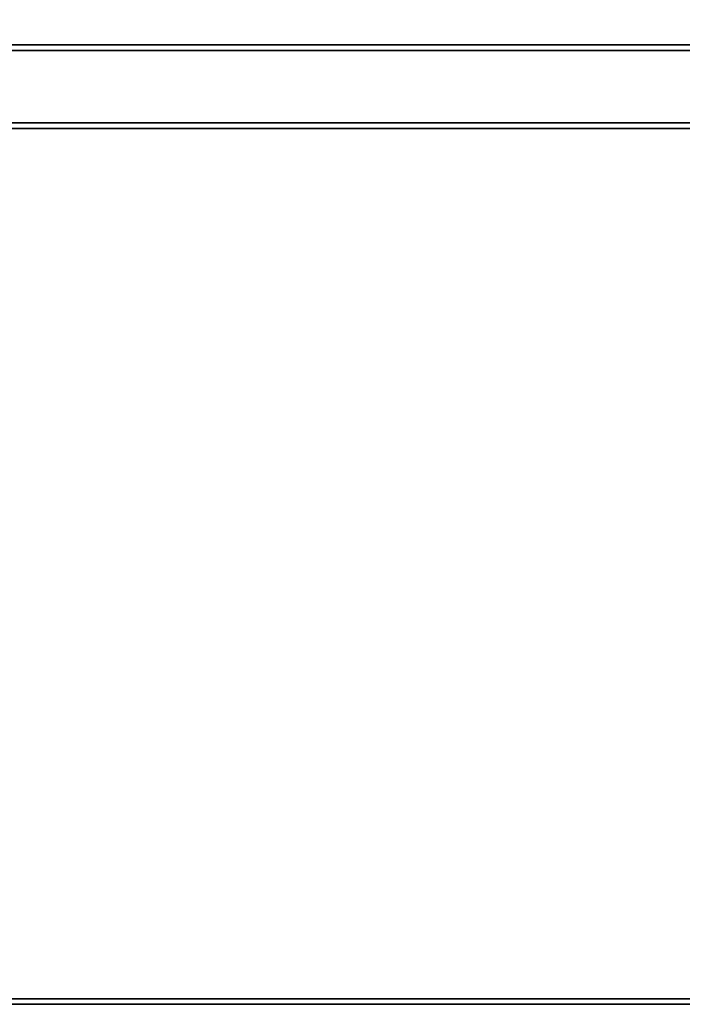
# Model space of a CAD drawing. Units: centimetres. Extents: x -99 to 41, y -21 to 79.
# Drawn here: x -7 to 17, y -21 to 15 of the extents above; entities that cross this region are included whole.
import ezdxf

# ---------------------------------------------------------------- set-up
doc = ezdxf.new("R2010")
doc.units = ezdxf.units.CM
doc.layers.get('0').update_dxf_attribs({"true_color": 0x8c58e1})

msp = doc.modelspace()

# ---------------------------------------------------------------- linework, layer by layer
at = {"color": 18, "true_color": 0x000000}
for points, invisible_edges in [([(-99.013, -20.448, 72.487), (-8.091, 49.92, 72.487), (-5.639, 49.708, 72.487)], 13), ([(-99.013, -20.448, 74.987), (-5.639, 49.708, 74.987), (-8.091, 49.92, 74.987)], 13), ([(-99.013, -20.448, 72.487), (-5.639, 49.708, 72.487), (-3.058, 49.52, 72.487)], 13), ([(-99.013, -20.448, 74.987), (-3.058, 49.52, 74.987), (-5.639, 49.708, 74.987)], 13), ([(-99.013, -20.448, 72.487), (-3.058, 49.52, 72.487), (-0.344, 49.355, 72.487)], 13), ([(-99.013, -20.448, 74.987), (-0.344, 49.355, 74.987), (-3.058, 49.52, 74.987)], 13), ([(-99.013, -20.448, 72.487), (-0.344, 49.355, 72.487), (2.511, 49.211, 72.487)], 13), ([(-99.013, -20.448, 74.987), (2.511, 49.211, 74.987), (-0.344, 49.355, 74.987)], 13), ([(-99.013, -20.448, 72.487), (2.511, 49.211, 72.487), (40.387, 49.211, 72.487)], 13), ([(-99.013, -20.448, 72.487), (40.387, 49.211, 72.487), (40.387, -20.448, 72.487)], 1), ([(-99.013, -20.448, 74.987), (40.387, -20.448, 74.987), (40.387, 49.211, 74.987)], 12), ([(-99.013, -20.448, 74.987), (40.387, 49.211, 74.987), (2.511, 49.211, 74.987)], 13), ([(-99.213, -20.648, 72.687), (-99.013, -20.448, 72.487), (40.387, -20.448, 72.487)], 12), ([(40.387, -20.448, 72.487), (40.587, -20.648, 72.687), (-99.213, -20.648, 72.687)], 12), ([(-99.013, -20.448, 74.987), (-99.213, -20.648, 74.787), (40.587, -20.648, 74.787)], 12), ([(40.587, -20.648, 74.787), (40.387, -20.448, 74.987), (-99.013, -20.448, 74.987)], 12), ([(40.587, -20.648, 74.787), (-99.213, -20.648, 74.787), (-99.213, -20.648, 72.687)], 12), ([(-99.213, -20.648, 72.687), (40.587, -20.648, 72.687), (40.587, -20.648, 74.787)], 12)]:
    msp.add_3dface(points, dxfattribs=dict(at, invisible_edges=invisible_edges))
for points in [[(32.78, 13.826, 67.7), (-90.961, 13.826, 67.7), (-90.961, 13.826, 72.3), (32.78, 13.826, 72.3)], [(-90.961, 13.626, 67.5), (-90.961, 13.826, 67.7), (32.78, 13.826, 67.7), (32.78, 13.626, 67.5)], [(32.78, 13.626, 72.5), (32.78, 13.826, 72.3), (-90.961, 13.826, 72.3), (-90.961, 13.626, 72.5)], [(-90.961, 11.026, 67.5), (-90.961, 13.626, 67.5), (32.78, 13.626, 67.5), (32.78, 11.026, 67.5)], [(-90.961, 11.026, 72.5), (32.78, 11.026, 72.5), (32.78, 13.626, 72.5), (-90.961, 13.626, 72.5)], [(32.78, 11.026, 67.5), (32.78, 10.826, 67.7), (-90.961, 10.826, 67.7), (-90.961, 11.026, 67.5)], [(-90.961, 11.026, 72.5), (-90.961, 10.826, 72.3), (32.78, 10.826, 72.3), (32.78, 11.026, 72.5)], [(-90.961, 10.826, 67.7), (32.78, 10.826, 67.7), (32.78, 10.826, 72.3), (-90.961, 10.826, 72.3)]]:
    msp.add_3dface(points, dxfattribs=at)

doc.saveas('drawing.dxf')
